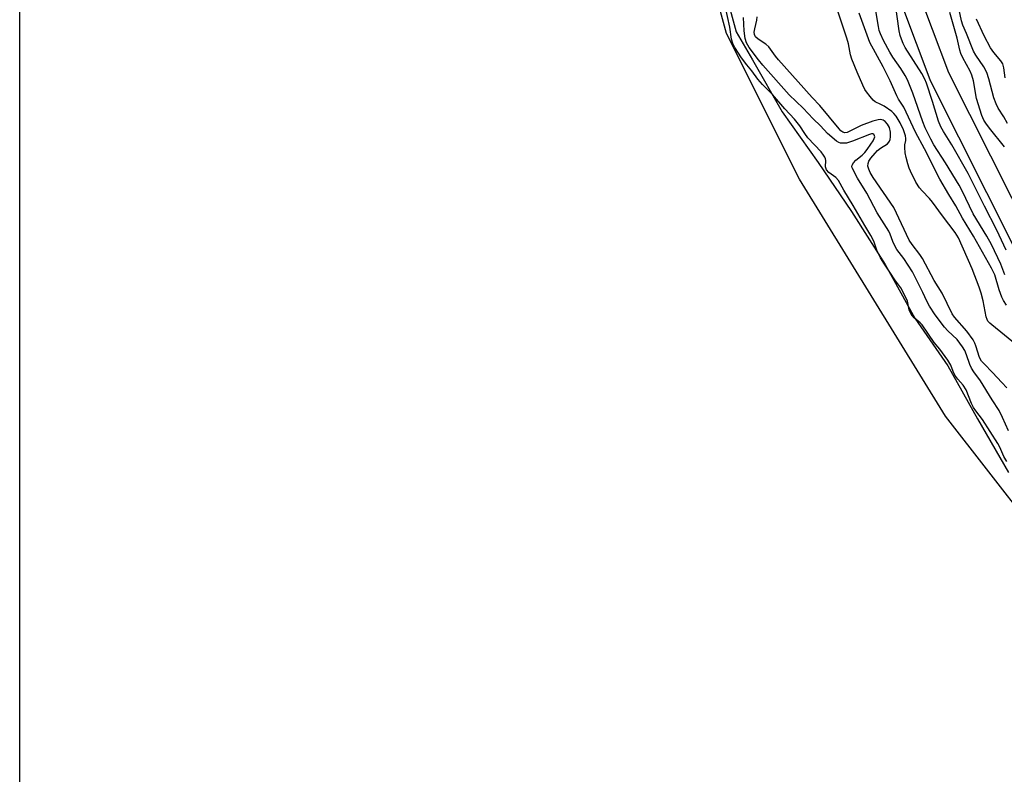
# Model space of a CAD drawing. Units: inches. Extents: x 1243766 to 1249766, y 525454 to 529455.
# Drawn here: x 1243766 to 1244066, y 528446 to 528676 of the extents above; entities that cross this region are included whole.
import ezdxf

# ---------------------------------------------------------------- set-up
doc = ezdxf.new("R2010")
doc.units = ezdxf.units.IN
doc.header["$MEASUREMENT"] = 0
for name, color, linetype in [('HYDRO-Water Body', 4, 'Continuous'), ('NTRL-Trees', 3, 'Continuous'), ('TRANS-Street Sidewalk', 7, 'Continuous'), ('Undefined', 1, 'Continuous')]:
    doc.layers.add(name, color=color, linetype=linetype)

msp = doc.modelspace()

# ---------------------------------------------------------------- linework, layer by layer
at = {"layer": 'HYDRO-Water Body'}
for points in [[(1243765.93, 528389.23), (1243765.96, 528776.55)], [(1243979.19, 528692.34), (1243984.58, 528672.47), (1243989.48, 528663.91), (1243998.59, 528648.09), (1244009.5, 528632.6), (1244019.71, 528617.66), (1244030.02, 528601.46), (1244039.08, 528585.1), (1244049.15, 528570.52), (1244058.16, 528554.43), (1244067.58, 528538.06)]]:
    msp.add_lwpolyline(points, dxfattribs=at)
at = {"layer": 'NTRL-Trees'}
msp.add_lwpolyline([(1244087.37, 528505.12), (1244048.38, 528555.19), (1244003.87, 528627.5), (1243981.62, 528672), (1243964.88, 528733.19), (1243948.25, 528788.81), (1243939.66, 528844.67), (1243937.13, 528861.19), (1243944.68, 528912.25), (1243958.13, 528939.32), (1243970.42, 528964.06), (1243985.32, 528994.05), (1243988.71, 529000.87), (1244006.56, 529027.28), (1244013.69, 529037.82), (1244031.07, 529047.05), (1244050.68, 529043.37), (1244068.53, 529028.69)], dxfattribs=at)
at = {"layer": 'TRANS-Street Sidewalk'}
for points in [[(1244069.69, 528606.2, 0), (1244043.87, 528657.51, 0), (1244043.74, 528657.8, 0), (1244018.66, 528724.43, 0)], [(1244024.36, 528726.3, 0), (1244049.3, 528660.06, 0), (1244074.92, 528609.16, 0)]]:
    msp.add_polyline3d(points, dxfattribs=at)
at = {"layer": 'Undefined'}
for points, elevation in [([(1244067.11, 528541.34), (1244066.19, 528542.88), (1244065, 528545.74), (1244064.38, 528546.86), (1244059.71, 528554.16), (1244057.64, 528556.86), (1244056.97, 528557.88), (1244056.38, 528559.07), (1244054.66, 528563.27), (1244053.77, 528564.63), (1244052.12, 528566.54), (1244051.26, 528567.75), (1244050.73, 528568.78), (1244050.02, 528570.75), (1244049.09, 528572.31), (1244046.64, 528575.61), (1244044.93, 528577.65), (1244041.29, 528583.03), (1244040.71, 528583.64), (1244038.79, 528585.21), (1244037.88, 528586.35), (1244037.29, 528587.61), (1244036.83, 528590.28), (1244036.11, 528591.86), (1244034.76, 528594.31), (1244032.95, 528596.78), (1244031.66, 528598.83), (1244029.55, 528601.88), (1244028.55, 528603.55), (1244027.4, 528605.81), (1244026.58, 528608.56), (1244025.64, 528610.31), (1244023.74, 528613.33), (1244020.19, 528619.51), (1244017.35, 528624.13), (1244015.72, 528627.09), (1244014.92, 528627.97), (1244012.78, 528629.54), (1244012.12, 528630.4), (1244011.78, 528631.27), (1244011.84, 528633.18), (1244011.78, 528633.67), (1244011.56, 528634.27), (1244011.22, 528634.84), (1244010.42, 528635.85), (1244006.44, 528640.12), (1244005.51, 528641.4), (1244003.94, 528643.81), (1244002.32, 528645.81), (1243999.4, 528648.92), (1243995.65, 528653.36), (1243992.57, 528656.43), (1243991.19, 528658), (1243989.26, 528660.56), (1243987.77, 528662.39), (1243986.19, 528664.53), (1243984.14, 528667.71), (1243983.51, 528668.92), (1243983.08, 528670.27), (1243982.58, 528673.86), (1243981.22, 528680.38)], 374), ([(1244071.37, 528575.88), (1244062.51, 528583.04), (1244061.88, 528583.6), (1244061.35, 528584.23), (1244061.08, 528584.71), (1244060.82, 528585.53), (1244059.89, 528590.43), (1244059.33, 528592.7), (1244058.71, 528594.59), (1244056.58, 528600.14), (1244052.37, 528609.64), (1244051.39, 528611.21), (1244047.45, 528616.33), (1244044.45, 528620.45), (1244043.52, 528621.59), (1244041.25, 528623.92), (1244040.5, 528624.83), (1244039.38, 528626.57), (1244037.67, 528629.94), (1244037.28, 528630.89), (1244036.87, 528632.22), (1244036.37, 528634.13), (1244036.1, 528635.53), (1244035.97, 528637.16), (1244036.03, 528637.95), (1244036.31, 528639.34), (1244036.33, 528639.91), (1244036.21, 528640.75), (1244035.6, 528642.59), (1244034.59, 528644.71), (1244033.38, 528646.69), (1244032.67, 528647.57), (1244032.07, 528648.15), (1244029.71, 528649.77), (1244028.7, 528650.33), (1244026.99, 528651.11), (1244026.33, 528651.62), (1244025.37, 528652.71), (1244024.3, 528654.13), (1244023.83, 528654.87), (1244023.19, 528656.16), (1244021.4, 528660.12), (1244019.79, 528664.1), (1244019.45, 528665.41), (1244018.79, 528668.82), (1244018.34, 528670.48), (1244014.57, 528681.83)], 380), ([(1244066.54, 528598.35), (1244065.33, 528601.58), (1244062.42, 528607.58), (1244061, 528610.14), (1244056.84, 528616.92), (1244053.47, 528623.94), (1244052.53, 528625.68), (1244048.42, 528632.54), (1244044.88, 528637.99), (1244043.89, 528639.73), (1244042.97, 528641.57), (1244042.23, 528643.15), (1244041.53, 528644.97), (1244038.47, 528653.79), (1244036.77, 528657.81), (1244036.1, 528659.09), (1244034.74, 528661.32), (1244032.33, 528664.75), (1244031.41, 528666.22), (1244029.51, 528669.86), (1244028.57, 528671.86), (1244028.2, 528672.91), (1244027.91, 528674.06), (1244026.89, 528680.1)], 384), ([(1244066.95, 528605.81), (1244064.11, 528611.91), (1244060.26, 528619.28), (1244055.33, 528629.19), (1244050.31, 528637.95), (1244047.74, 528642.05), (1244046.96, 528643.44), (1244046.25, 528645.21), (1244044.42, 528651.21), (1244042.59, 528656.76), (1244042.1, 528658.01), (1244041.15, 528659.74), (1244036.13, 528667.69), (1244035.5, 528668.9), (1244034.94, 528670.24), (1244034.59, 528671.35), (1244034.31, 528672.79), (1244033.01, 528681.52)], 386), ([(1244067.62, 528550.72), (1244065.8, 528554.83), (1244064.74, 528556.89), (1244062.64, 528560.16), (1244059.11, 528566), (1244057.05, 528568.74), (1244056.29, 528569.88), (1244055.83, 528570.92), (1244054.85, 528573.93), (1244054.26, 528575.19), (1244053.56, 528576.39), (1244051.91, 528578.62), (1244049.08, 528581.23), (1244048.07, 528582.36), (1244045.21, 528586.16), (1244043.53, 528588.81), (1244042.7, 528590.3), (1244041.53, 528592.98), (1244038.35, 528599.27), (1244035.67, 528603.28), (1244033.59, 528606.04), (1244033.13, 528606.77), (1244032.3, 528608.51), (1244031.53, 528610.76), (1244031.13, 528611.63), (1244027.5, 528617.23), (1244024.39, 528623.22), (1244021.58, 528627.78), (1244019.91, 528630.92), (1244019.84, 528631.34), (1244019.9, 528631.77), (1244020.28, 528632.48), (1244021.07, 528633.33), (1244022.93, 528634.86), (1244023.79, 528635.67), (1244024.51, 528636.54), (1244025.65, 528638.18), (1244026.3, 528639.19), (1244026.68, 528639.94), (1244026.81, 528640.47), (1244026.68, 528641.04), (1244026.57, 528641.18), (1244026.25, 528641.33), (1244025.85, 528641.33), (1244025.17, 528641.18), (1244020.06, 528639.12), (1244018.18, 528638.54), (1244017.12, 528638.45), (1244016.34, 528638.52), (1244015.84, 528638.68), (1244015.12, 528639.12), (1244012.42, 528641.43), (1244010.28, 528643.8), (1244008.05, 528645.92), (1244004.98, 528649.17), (1244000.75, 528653.25), (1243992.64, 528662.28), (1243991.34, 528663.89), (1243988.53, 528667.64), (1243987.73, 528669.14), (1243987.29, 528670.47), (1243987.01, 528672.76), (1243986.73, 528676.81)], 376), ([(1244067.08, 528563.8), (1244065.59, 528565.48), (1244062.71, 528568.57), (1244060.15, 528571.14), (1244059.41, 528572.01), (1244058.81, 528573.06), (1244057.69, 528576.65), (1244057.36, 528577.45), (1244056.82, 528578.46), (1244054.93, 528581.16), (1244051.15, 528585.43), (1244050.44, 528586.46), (1244047.34, 528592.72), (1244044.97, 528596.6), (1244041.39, 528603.34), (1244040.57, 528604.56), (1244038.18, 528607.59), (1244037.36, 528608.87), (1244032.62, 528618.83), (1244026.33, 528628.05), (1244025.43, 528629.53), (1244024.97, 528630.54), (1244024.74, 528631.52), (1244024.77, 528632.25), (1244025.02, 528632.96), (1244025.62, 528633.9), (1244026.89, 528635.45), (1244027.68, 528636.28), (1244028.58, 528637), (1244030.7, 528638.32), (1244031.14, 528638.75), (1244031.35, 528639.1), (1244031.54, 528639.62), (1244031.66, 528640.47), (1244031.6, 528641.89), (1244031.31, 528643.28), (1244030.74, 528644.34), (1244030, 528645.14), (1244029.36, 528645.56), (1244028.64, 528645.72), (1244027.86, 528645.63), (1244026.24, 528645.16), (1244022.68, 528643.9), (1244018.43, 528641.72), (1244017.65, 528641.6), (1244017.08, 528641.82), (1244016.49, 528642.29), (1244015.93, 528642.89), (1244010.01, 528650.01), (1244007.75, 528652.43), (1243997.42, 528663.96), (1243996.53, 528665.06), (1243994.47, 528667.92), (1243993.63, 528668.69), (1243991.21, 528670.22), (1243990.41, 528670.95), (1243990.11, 528671.63), (1243990.05, 528672.39), (1243990.21, 528673.39), (1243990.88, 528676.02), (1243990.94, 528677.06)], 378), ([(1244067.02, 528589.09), (1244066.08, 528590.51), (1244065.58, 528591.53), (1244064.81, 528593.73), (1244063.4, 528598.3), (1244062.47, 528600.39), (1244056.98, 528610.12), (1244053.6, 528615.63), (1244051.52, 528619.34), (1244049.38, 528622.82), (1244046.62, 528627.51), (1244042, 528636.8), (1244039.2, 528641.83), (1244035.64, 528649.47), (1244034.07, 528651.94), (1244033.53, 528652.95), (1244031.49, 528657.54), (1244029.4, 528661.81), (1244025.28, 528669.24), (1244022.06, 528678.12)], 382), ([(1244066.44, 528637.41), (1244061.85, 528643.04), (1244060.71, 528644.55), (1244060.14, 528645.47), (1244059.48, 528646.98), (1244057.88, 528652.14), (1244056.9, 528657.49), (1244056.43, 528659.21), (1244055.88, 528660.5), (1244053.72, 528664.5), (1244053.11, 528665.81), (1244052.78, 528666.9), (1244051.93, 528670.53), (1244049.76, 528678.32)], 388)]:
    msp.add_lwpolyline(points, dxfattribs=dict(at, elevation=elevation))
for points in [[(1244067.28, 528644.48, 390), (1244066.23, 528646.5, 390), (1244064.5, 528649.22, 390), (1244063.83, 528650.49, 390), (1244063.12, 528652.34, 390), (1244061.66, 528658.16, 390), (1244061.02, 528660.01, 390), (1244060.11, 528661.78, 390), (1244057.64, 528665.39, 390), (1244056.95, 528666.58, 390), (1244054.85, 528672, 390), (1244053.71, 528674.51, 390), (1244053.33, 528675.78, 390), (1244052.59, 528679.15, 390)], [(1244066.63, 528658.41, 392), (1244066.22, 528661.48, 392), (1244065.89, 528662.65, 392), (1244065.29, 528663.59, 392), (1244063.12, 528666.15, 392), (1244062.15, 528667.58, 392), (1244060.19, 528671.24, 392), (1244057.85, 528676.31, 392)]]:
    msp.add_polyline3d(points, dxfattribs=at)

doc.saveas('drawing.dxf')
